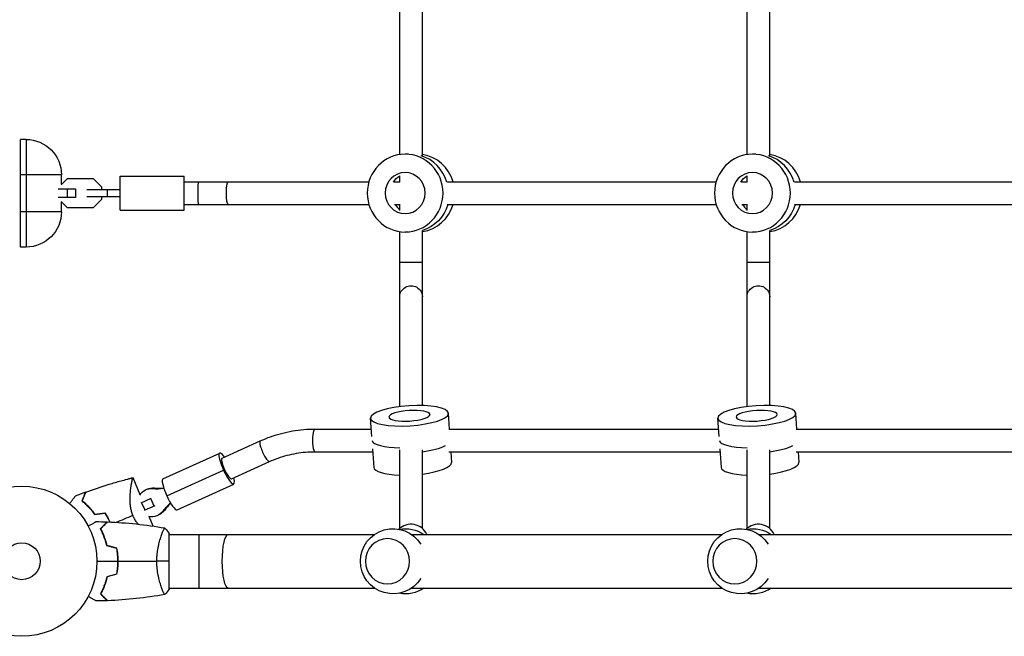
# Model space of a CAD drawing. Units: millimetres. Extents: x -4485 to 3052, y -4702 to 3728.
# Drawn here: x -1532 to -837, y -818 to -383 of the extents above; entities that cross this region are included whole.
import ezdxf

# ---------------------------------------------------------------- set-up
doc = ezdxf.new("R2010")
doc.units = ezdxf.units.MM
doc.header["$LTSCALE"] = 20
doc.layers.add('2d', color=230, linetype='Continuous')

msp = doc.modelspace()

# ---------------------------------------------------------------- linework, layer by layer
at = {"layer": '2d'}
for p, q in [((-1263.45, -477.83), (-1263.45, -287.26)), ((-1247.45, -478.67), (-1247.45, -286.42)), ((-1018.32, -477.83), (-1018.32, -287.26)), ((-1002.32, -478.67), (-1002.32, -286.42)), ((-1531.18, -543.16), (-1531.18, -467.16)), ((-1527.18, -467.16), (-1531.18, -467.16)), ((-1527.18, -467.16), (-1527.18, -543.16)), ((-1257.31, -477.54), (-1259.63, -477.54)), ((-1012.17, -477.54), (-1014.49, -477.54)), ((-1502.18, -492.16), (-1531.18, -492.16)), ((-1502.18, -498.86), (-1502.18, -492.16)), ((-1460.68, -493.04), (-1415.68, -493.04)), ((-1460.68, -517.04), (-1460.68, -493.04)), ((-1415.68, -517.04), (-1415.68, -493.04)), ((-1263.45, -497.26), (-1263.45, -492.81)), ((-1018.32, -497.26), (-1018.32, -492.81)), ((-1498.26, -494.94), (-1502.43, -499.11)), ((-1479.6, -494.94), (-1498.26, -494.94)), ((-1473.68, -500.86), (-1479.6, -494.94)), ((-1415.68, -497.04), (-1285.22, -497.04)), ((-1267.22, -497.04), (-1263.45, -497.04)), ((-1229.86, -497.04), (-1040.08, -497.04)), ((-1022.08, -497.04), (-1018.32, -497.04)), ((-984.72, -497.04), (-794.95, -497.04)), ((-1504.54, -502.04), (-1492.18, -502.04)), ((-1498.1, -502.04), (-1498.1, -508.04)), ((-1492.18, -502.04), (-1492.18, -508.04)), ((-1484.22, -502.54), (-1460.68, -502.54)), ((-1473.68, -502.54), (-1473.68, -500.86)), ((-1469.71, -507.54), (-1469.71, -502.54)), ((-1492.18, -508.04), (-1504.54, -508.04)), ((-1502.43, -510.98), (-1498.26, -515.14)), ((-1502.18, -518.16), (-1502.18, -511.23)), ((-1484.22, -507.54), (-1460.68, -507.54)), ((-1479.6, -515.14), (-1473.68, -509.23)), ((-1473.68, -509.23), (-1473.68, -507.54)), ((-1415.68, -513.04), (-1285.22, -513.04)), ((-1267.22, -513.04), (-1263.45, -513.04)), ((-1263.45, -517.28), (-1263.45, -512.83)), ((-1229.86, -513.04), (-1040.08, -513.04)), ((-1022.08, -513.04), (-1018.32, -513.04)), ((-1018.32, -517.28), (-1018.32, -512.83)), ((-984.72, -513.04), (-794.95, -513.04)), ((-1502.18, -518.16), (-1531.18, -518.16)), ((-1498.26, -515.14), (-1479.6, -515.14)), ((-1460.68, -517.04), (-1415.68, -517.04)), ((-1263.45, -655.88), (-1263.45, -532.26)), ((-1257.31, -532.54), (-1259.63, -532.54)), ((-1247.45, -655.11), (-1247.45, -531.42)), ((-1018.32, -655.88), (-1018.32, -532.26)), ((-1012.17, -532.54), (-1014.49, -532.54)), ((-1002.32, -655.11), (-1002.32, -531.42)), ((-1527.18, -543.16), (-1531.18, -543.16)), ((-1247.45, -554.09), (-1263.45, -554.09)), ((-1002.32, -554.09), (-1018.32, -554.09)), ((-1283.17, -677.05), (-1284, -664.05)), ((-1228.4, -671.68), (-1229.11, -660.58)), ((-1038.04, -677.05), (-1038.86, -664.05)), ((-983.27, -671.68), (-983.97, -660.58)), ((-1323.26, -671.68), (-1283.52, -671.68)), ((-1228.78, -671.68), (-1038.38, -671.68)), ((-983.64, -671.68), (-793.24, -671.68)), ((-1388.87, -692.3), (-1361.97, -680.08)), ((-1323.26, -687.68), (-1282.5, -687.68)), ((-1282.62, -685.78), (-1281.8, -698.78)), ((-1263.45, -741.9), (-1263.45, -686.44)), ((-1247.45, -741.9), (-1247.45, -686.44)), ((-1228.78, -687.68), (-1037.36, -687.68)), ((-1227.39, -687.68), (-1226.91, -695.3)), ((-1037.48, -685.78), (-1036.66, -698.78)), ((-1018.32, -741.9), (-1018.32, -686.44)), ((-1002.32, -741.9), (-1002.32, -686.44)), ((-983.64, -687.68), (-792.23, -687.68)), ((-982.25, -687.68), (-981.77, -695.3)), ((-1430.56, -706.86), (-1390.52, -688.66)), ((-1382.25, -706.87), (-1355.35, -694.65)), ((-1427.91, -718.83), (-1387.87, -700.64)), ((-1446.73, -718.04), (-1451.7, -706.05)), ((-1441.71, -714.12), (-1442.67, -714.56)), ((-1436.74, -713.31), (-1437.71, -713.75)), ((-1420.63, -728.71), (-1380.59, -710.51)), ((-1446.04, -723.78), (-1438.88, -720.53)), ((-1436.73, -726.14), (-1439.21, -720.67)), ((-1443.13, -729.05), (-1445.61, -723.58)), ((-1436.4, -725.99), (-1443.74, -729.32)), ((-1429.56, -729.12), (-1430.52, -729.56)), ((-1437.54, -740.23), (-1440.36, -733.41)), ((-1433.43, -732.33), (-1434.4, -732.77)), ((-1431.37, -746.09), (-1431.37, -746.09)), ((-1426.18, -784.59), (-1426.18, -745.59)), ((-1426.18, -746.09), (-1281.17, -746.09)), ((-1405.18, -746.09), (-1405.18, -784.09)), ((-1255.25, -746.09), (-1036.04, -746.09)), ((-1010.11, -746.09), (-790.9, -746.09)), ((-1431.37, -784.09), (-1431.37, -784.09)), ((-1426.18, -784.09), (-1281.17, -784.09)), ((-1255.25, -784.09), (-1036.04, -784.09)), ((-1010.11, -784.09), (-790.9, -784.09))]:
    msp.add_line(p, q, dxfattribs=at)
for radius in [53, 13]:
    msp.add_circle((-1530.18, -765.09), radius, dxfattribs=at)
at = {"layer": '2d', "extrusion": (0, 0, -1)}
for centre, radius, start, end in [((1527.18, -492.16), 25, 90, 180), ((1527.18, -518.16), 25, 180, 270), ((1268.21, -765.09), 23, 211.58791, 148.41209), ((1259.29, -765.09), 23, 78.82363, 124.30115), ((1023.07, -765.09), 23, 211.58791, 148.41209), ((1014.16, -765.09), 23, 78.82363, 124.30115), ((1259.29, -765.09), 23, 235.69885, 281.17637), ((1014.16, -765.09), 23, 235.69885, 281.17637)]:
    msp.add_arc(centre, radius, start, end, dxfattribs=at)
for centre, major_axis, ratio in [((-1259.63, -505.04), (0, 27.5), 0.972766), ((-1014.49, -505.04), (0, 27.5), 0.972766), ((-1259.63, -505.04), (0, 14.5), 0.972766), ((-1014.49, -505.04), (0, 14.5), 0.972766), ((-1256.55, -662.31), (27.44, 1.74), 0.256507), ((-1256.55, -662.31), (14.47, 0.92), 0.256507), ((-1011.42, -662.31), (27.44, 1.74), 0.256507), ((-1011.42, -662.31), (14.47, 0.92), 0.256507)]:
    msp.add_ellipse(centre, major_axis=major_axis, ratio=ratio, dxfattribs=at)
at = {"layer": '2d'}
for centre, major_axis, ratio, start_param, end_param in [((-1255.92, -505.04), (0, 27.5), 0.972766, -1.285261, -0.285536), ((-1251.28, -505.04), (0, 27.5), 0.972766, -1.275619, -0.143582), ((-1010.78, -505.04), (0, 27.5), 0.972766, -1.285261, -0.285536), ((-1006.14, -505.04), (0, 27.5), 0.972766, -1.275619, -0.143582), ((-1254.99, -505.04), (0, 14.5), 0.972766, 2.155226, 2.498046), ((-1251.28, -505.04), (0, 27.5), 0.972766, 3.285175, 4.417212), ((-1009.85, -505.04), (0, 14.5), 0.972766, 2.155226, 2.498046), ((-1006.14, -505.04), (0, 27.5), 0.972766, 3.285175, 4.417212), ((-1323.26, -679.68), (0, 8), 0.231789, 0, 3.141593), ((-1358.66, -687.36), (-3.31, 7.28), 0.211996, 0, 3.141593), ((-1255.58, -677.75), (27.44, 1.74), 0.256507, 3.184955, 4.410602), ((-1010.44, -677.75), (27.44, 1.74), 0.256507, 3.184955, 4.410602), ((-1385.56, -699.59), (-4.97, 10.92), 0.211996, -0.841069, 1.570796), ((-1385.56, -699.59), (-3.31, 7.28), 0.211996, 0, 3.141593), ((-1385.56, -699.59), (-4.97, 10.92), 0.211996, 1.570796, 3.982661), ((-1254.35, -697.04), (27.44, 1.74), 0.256507, 3.141593, 4.358208), ((-1254.35, -697.04), (27.44, 1.74), 0.256507, -1.332949, 0), ((-1009.22, -697.04), (27.44, 1.74), 0.256507, 3.141593, 4.358208), ((-1009.22, -697.04), (27.44, 1.74), 0.256507, -1.332949, 0), ((-1425.59, -717.78), (-4.97, 10.92), 0.211996, 0, 1.570796), ((-1435.43, -686.49), (-11.38, 25.05), 0.977271, 2.621957, 2.908162), ((-1434.47, -686.05), (-11.38, 25.05), 0.977271, 2.621957, 2.868695), ((-1425.59, -717.78), (-4.97, 10.92), 0.211996, 1.570796, 3.141593), ((-1408.49, -745.77), (-11.38, 25.05), 0.977271, 0.23343, 0.519636), ((-1407.52, -745.33), (-11.38, 25.05), 0.977271, 0.272897, 0.519636), ((-1255.45, -750.54), (-12, 0), 0.966415, 3.535903, 5.51258), ((-1010.32, -750.54), (-12, 0), 0.966415, 3.535903, 5.51258), ((-1272.07, -765.09), (0, 16), 0.972766, 3.141593, 9.424778), ((-1026.94, -765.09), (0, 16), 0.972766, 3.141593, 9.424778)]:
    msp.add_ellipse(centre, major_axis=major_axis, ratio=ratio, start_param=start_param, end_param=end_param, dxfattribs=at)
at = {"layer": '2d', "extrusion": (0, 0, -1)}
for centre, major_axis, ratio, start_param, end_param in [((-1255.92, -505.04), (0, 14.5), 0.972766, -1.00723, -0.563567), ((-1010.78, -505.04), (0, 14.5), 0.972766, -1.00723, -0.563567), ((-1405.27, -505.04), (0, 8), 0.058546, 3.141593, 6.283185), ((-1384.41, -505.04), (0, 8), 0.174838, 3.141593, 6.283185), ((-1254.99, -505.04), (0, 27.5), 0.972766, 1.865973, 2.856002), ((-1009.85, -505.04), (0, 27.5), 0.972766, 1.865973, 2.856002), ((-1255.45, -578.25), (-8, 0), 0.966415, 0, 3.141593), ((-1010.32, -578.25), (-8, 0), 0.966415, 0, 3.141593), ((-1255.33, -681.61), (27.44, 1.74), 0.256507, 0.527709, 1.295954), ((-1010.19, -681.61), (27.44, 1.74), 0.256507, 0.527709, 1.295954), ((-1438.53, -723.66), (-4.14, 9.1), 0.977271, -0.584176, 0.519636), ((-1437.57, -723.22), (-4.14, 9.1), 0.977271, 0, 0.519636), ((-1438.53, -723.66), (-4.14, 9.1), 0.977271, 2.621957, 3.79364), ((-1437.57, -723.22), (-4.14, 9.1), 0.977271, 2.621957, 3.141593), ((-1384.32, -765.09), (0, 19), 0.231789, 3.141593, 6.283185)]:
    msp.add_ellipse(centre, major_axis=major_axis, ratio=ratio, start_param=start_param, end_param=end_param, dxfattribs=at)
at = {"layer": '2d'}
for points, knots in [([(-1361.97, -680.08), (-1359.55, -678.98), (-1357.07, -677.98), (-1352.05, -676.19), (-1349.51, -675.41), (-1344.36, -674.06), (-1341.76, -673.49), (-1336.52, -672.59), (-1333.88, -672.25), (-1328.58, -671.79), (-1325.92, -671.68), (-1323.26, -671.68)], [5.8669212, 5.8669212, 5.8669212, 5.8669212, 5.950174, 5.950174, 6.0334269, 6.0334269, 6.1166797, 6.1166797, 6.1999325, 6.1999325, 6.2831853, 6.2831853, 6.2831853, 6.2831853]), ([(-1355.35, -694.65), (-1353.34, -693.73), (-1351.29, -692.9), (-1347.12, -691.42), (-1345.01, -690.77), (-1340.74, -689.65), (-1338.58, -689.18), (-1334.24, -688.43), (-1332.05, -688.15), (-1327.67, -687.77), (-1325.47, -687.68), (-1323.26, -687.68)], [5.8669212, 5.8669212, 5.8669212, 5.8669212, 5.950174, 5.950174, 6.0334269, 6.0334269, 6.1166797, 6.1166797, 6.1999325, 6.1999325, 6.2831853, 6.2831853, 6.2831853, 6.2831853]), ([(-1485.03, -716.28), (-1479.59, -714.26), (-1474.09, -712.39), (-1465.76, -709.84), (-1462.96, -709.03), (-1458.75, -707.87), (-1457.34, -707.49), (-1455.23, -706.94), (-1454.52, -706.76), (-1453.46, -706.5), (-1453.11, -706.41), (-1452.58, -706.28), (-1452.4, -706.23), (-1452.14, -706.17), (-1452.05, -706.15), (-1451.91, -706.12), (-1451.87, -706.1), (-1451.8, -706.09), (-1451.78, -706.08), (-1451.76, -706.08), (-1451.76, -706.08), (-1451.76, -706.08)], [0, 0, 0, 0, 1.741176, 1.741176, 2.614463, 2.614463, 3.051445, 3.051445, 3.269978, 3.269978, 3.37925, 3.37925, 3.433887, 3.433887, 3.461205, 3.461205, 3.474865, 3.474865, 3.481694, 3.481694, 3.482071, 3.482071, 3.482071, 3.482071]), ([(-1451.79, -732.62), (-1452.15, -731.75), (-1452.45, -730.87), (-1452.82, -729.55), (-1452.94, -729.1), (-1453.14, -728.22), (-1453.22, -727.77), (-1453.46, -726.44), (-1453.56, -725.58), (-1453.71, -723.88), (-1453.75, -723.05), (-1453.79, -721.42), (-1453.78, -720.62), (-1453.74, -719.08), (-1453.7, -718.34), (-1453.55, -716.19), (-1453.41, -714.85), (-1453.21, -713.31), (-1453.17, -713), (-1453.09, -712.41), (-1453.05, -712.13), (-1452.93, -711.29), (-1452.84, -710.77), (-1452.6, -709.32), (-1452.44, -708.48), (-1452.25, -707.65), (-1452.22, -707.49), (-1452.15, -707.2), (-1452.12, -707.06), (-1452.02, -706.7), (-1451.96, -706.51), (-1451.86, -706.22), (-1451.81, -706.13), (-1451.75, -706.07), (-1451.73, -706.07), (-1451.7, -706.06), (-1451.69, -706.06), (-1451.69, -706.06), (-1451.69, -706.06), (-1451.69, -706.06)], [0, 0, 0, 0, 0.00278347, 0.00278347, 0.0041752, 0.0041752, 0.00556694, 0.00556694, 0.0083504, 0.0083504, 0.01113387, 0.01113387, 0.01391734, 0.01391734, 0.01670081, 0.01670081, 0.02226775, 0.02226775, 0.02365948, 0.02365948, 0.02505121, 0.02505121, 0.02783468, 0.02783468, 0.03340162, 0.03340162, 0.03479335, 0.03479335, 0.03618509, 0.03618509, 0.03896855, 0.03896855, 0.04175202, 0.04175202, 0.04314376, 0.04314376, 0.04453549, 0.04453549, 0.04453807, 0.04453807, 0.04453807, 0.04453807]), ([(-1496.37, -724.28), (-1496.26, -724.13), (-1496.15, -723.99), (-1495.55, -723.21), (-1495.09, -722.61), (-1494.25, -721.51), (-1493.87, -721.01), (-1493.37, -720.37), (-1493.22, -720.17), (-1492.96, -719.83), (-1492.84, -719.68), (-1492.66, -719.44), (-1492.58, -719.34), (-1492.51, -719.24), (-1492.49, -719.22), (-1492.46, -719.18), (-1492.45, -719.18), (-1492.44, -719.16), (-1492.44, -719.15), (-1492.42, -719.13), (-1492.42, -719.13), (-1492.42, -719.13)], [0.00295148, 0.00295148, 0.00295148, 0.00295148, 0.00378657, 0.00378657, 0.00757315, 0.00757315, 0.01135972, 0.01135972, 0.013253, 0.013253, 0.01514629, 0.01514629, 0.01703958, 0.01703958, 0.01798622, 0.01798622, 0.01893286, 0.01893286, 0.02271944, 0.02271944, 0.03029258, 0.03029258, 0.03029258, 0.03029258]), ([(-1485.3, -716.38), (-1485.3, -716.38), (-1485.31, -716.38), (-1485.31, -716.39), (-1485.31, -716.39), (-1485.32, -716.41), (-1485.32, -716.41), (-1485.32, -716.42), (-1485.32, -716.43), (-1485.33, -716.43), (-1485.33, -716.44), (-1485.35, -716.49), (-1485.41, -716.62), (-1485.54, -716.94), (-1485.59, -717.07), (-1485.71, -717.36), (-1485.78, -717.53), (-1486, -718.07), (-1486.18, -718.49), (-1486.77, -719.91), (-1487.24, -721.06), (-1487.79, -722.38)], [0.0274582, 0.0274582, 0.0274582, 0.0274582, 0.03088331, 0.03088331, 0.03430842, 0.03430842, 0.03602097, 0.03602097, 0.03687725, 0.03687725, 0.03773353, 0.03773353, 0.04115863, 0.04115863, 0.04287119, 0.04287119, 0.04458374, 0.04458374, 0.04800885, 0.04800885, 0.05485906, 0.05485906, 0.05485906, 0.05485906]), ([(-1487.79, -722.38), (-1487.12, -722.94), (-1486.4, -723.55), (-1484.94, -724.9), (-1484.18, -725.64), (-1483.03, -726.84), (-1482.64, -727.26), (-1481.87, -728.13), (-1481.48, -728.58), (-1480.33, -729.97), (-1479.58, -730.95), (-1478.84, -731.99)], [0, 0, 0, 0, 0.00404768, 0.00404768, 0.00809536, 0.00809536, 0.0101192, 0.0101192, 0.01214304, 0.01214304, 0.01619072, 0.01619072, 0.01619072, 0.01619072]), ([(-1485.03, -716.28), (-1485.03, -716.28), (-1485.03, -716.28), (-1485.04, -716.29), (-1485.04, -716.29), (-1485.04, -716.3), (-1485.05, -716.31), (-1485.05, -716.32), (-1485.05, -716.33), (-1485.06, -716.33), (-1485.06, -716.34), (-1485.08, -716.4), (-1485.14, -716.53), (-1485.27, -716.86), (-1485.33, -716.98), (-1485.45, -717.28), (-1485.52, -717.45), (-1485.74, -717.99), (-1485.92, -718.41), (-1486.51, -719.84), (-1486.99, -721), (-1487.54, -722.33)], [0.02748902, 0.02748902, 0.02748902, 0.02748902, 0.03088582, 0.03088582, 0.03431758, 0.03431758, 0.03603346, 0.03603346, 0.0368914, 0.0368914, 0.03774934, 0.03774934, 0.0411811, 0.0411811, 0.04289698, 0.04289698, 0.04461285, 0.04461285, 0.04804461, 0.04804461, 0.05490813, 0.05490813, 0.05490813, 0.05490813]), ([(-1487.54, -722.33), (-1486.88, -722.88), (-1486.18, -723.49), (-1484.74, -724.82), (-1484, -725.55), (-1482.49, -727.12), (-1481.72, -727.98), (-1480.22, -729.8), (-1479.47, -730.76), (-1478.75, -731.78)], [0, 0, 0, 0, 0.0039809, 0.0039809, 0.00796179, 0.00796179, 0.01194269, 0.01194269, 0.01592358, 0.01592358, 0.01592358, 0.01592358]), ([(-1471.63, -731.1), (-1470.83, -732.33), (-1470.07, -733.62), (-1469.02, -735.61), (-1468.68, -736.29), (-1468.3, -737.1), (-1468.25, -737.21), (-1468.19, -737.32)], [0, 0, 0, 0, 0.004575061, 0.004575061, 0.006862592, 0.006862592, 0.007237704, 0.007237704, 0.007237704, 0.007237704]), ([(-1471.53, -730.88), (-1470.71, -732.14), (-1469.94, -733.44), (-1468.86, -735.47), (-1468.52, -736.16), (-1468.11, -737.02), (-1468.04, -737.18), (-1467.97, -737.33)], [0, 0, 0, 0, 0.004659396, 0.004659396, 0.006989095, 0.006989095, 0.007501337, 0.007501337, 0.007501337, 0.007501337]), ([(-1448.03, -738.87), (-1448.4, -738.41), (-1448.77, -737.93), (-1449.63, -736.7), (-1450.11, -735.94), (-1450.79, -734.74), (-1451, -734.33), (-1451.31, -733.69), (-1451.41, -733.48), (-1451.6, -733.05), (-1451.7, -732.84), (-1451.79, -732.62)], [0.170960554, 0.170960554, 0.170960554, 0.170960554, 0.172861853, 0.172861853, 0.175654882, 0.175654882, 0.177051396, 0.177051396, 0.177749653, 0.177749653, 0.178447911, 0.178447911, 0.178447911, 0.178447911]), ([(-1483.35, -740.28), (-1483.17, -740.18), (-1483, -740.08), (-1482.1, -739.56), (-1481.42, -739.16), (-1480.48, -738.63), (-1480.19, -738.45), (-1479.64, -738.14), (-1479.39, -737.99), (-1478.93, -737.73), (-1478.73, -737.61), (-1478.38, -737.41), (-1478.23, -737.33), (-1478.01, -737.19), (-1477.93, -737.15), (-1477.86, -737.11), (-1477.85, -737.11), (-1477.84, -737.1), (-1477.84, -737.1), (-1477.82, -737.09), (-1477.81, -737.08), (-1477.8, -737.07), (-1477.79, -737.07), (-1477.79, -737.07)], [0.00292306, 0.00292306, 0.00292306, 0.00292306, 0.00379004, 0.00379004, 0.00758008, 0.00758008, 0.0094751, 0.0094751, 0.01137012, 0.01137012, 0.01326514, 0.01326514, 0.01516016, 0.01516016, 0.01705518, 0.01705518, 0.01800269, 0.01800269, 0.0189502, 0.0189502, 0.02274024, 0.02274024, 0.02935902, 0.02935902, 0.02935902, 0.02935902]), ([(-1474.67, -742.05), (-1474.12, -741.5), (-1473.61, -740.99), (-1472.67, -740.04), (-1472.24, -739.61), (-1471.66, -739.03), (-1471.48, -738.85), (-1471.14, -738.51), (-1470.98, -738.36), (-1470.56, -737.94), (-1470.34, -737.72), (-1470.11, -737.49), (-1470.05, -737.43), (-1469.99, -737.36), (-1469.97, -737.35), (-1469.95, -737.32), (-1469.94, -737.31), (-1469.92, -737.29), (-1469.91, -737.28), (-1469.89, -737.27), (-1469.89, -737.26), (-1469.88, -737.26), (-1469.88, -737.26), (-1469.88, -737.26)], [0, 0, 0, 0, 0.0035063, 0.0035063, 0.0070126, 0.0070126, 0.00876575, 0.00876575, 0.0105189, 0.0105189, 0.0140252, 0.0140252, 0.01577835, 0.01577835, 0.01665493, 0.01665493, 0.0175315, 0.0175315, 0.02103781, 0.02103781, 0.02454411, 0.02454411, 0.0274484, 0.0274484, 0.0274484, 0.0274484]), ([(-1470.18, -754.16), (-1470.46, -752.92), (-1470.78, -751.75), (-1471.47, -749.5), (-1471.84, -748.44), (-1472.42, -746.92), (-1472.62, -746.43), (-1473.03, -745.47), (-1473.23, -745), (-1473.85, -743.65), (-1474.27, -742.81), (-1474.67, -742.05)], [0, 0, 0, 0, 0.00404294, 0.00404294, 0.00808588, 0.00808588, 0.01010735, 0.01010735, 0.01212882, 0.01212882, 0.01617176, 0.01617176, 0.01617176, 0.01617176]), ([(-1474.43, -742.09), (-1473.88, -741.53), (-1473.36, -741.02), (-1472.42, -740.08), (-1471.98, -739.64), (-1471.4, -739.06), (-1471.22, -738.88), (-1470.88, -738.54), (-1470.72, -738.38), (-1470.3, -737.96), (-1470.08, -737.74), (-1469.84, -737.5), (-1469.78, -737.44), (-1469.7, -737.36), (-1469.67, -737.33), (-1469.65, -737.31), (-1469.63, -737.29), (-1469.62, -737.28), (-1469.62, -737.27), (-1469.61, -737.27), (-1469.61, -737.27), (-1469.61, -737.27)], [0, 0, 0, 0, 0.00350666, 0.00350666, 0.00701332, 0.00701332, 0.00876665, 0.00876665, 0.01051997, 0.01051997, 0.01402663, 0.01402663, 0.01577996, 0.01577996, 0.01753329, 0.01753329, 0.02103995, 0.02103995, 0.02454661, 0.02454661, 0.02744921, 0.02744921, 0.02744921, 0.02744921]), ([(-1470.01, -754), (-1470.29, -752.78), (-1470.6, -751.63), (-1471.28, -749.43), (-1471.65, -748.38), (-1472.41, -746.39), (-1472.81, -745.44), (-1473.62, -743.66), (-1474.03, -742.84), (-1474.43, -742.09)], [0, 0, 0, 0, 0.00398181, 0.00398181, 0.00796362, 0.00796362, 0.01194542, 0.01194542, 0.01592723, 0.01592723, 0.01592723, 0.01592723]), ([(-1434.91, -765.09), (-1434.91, -764.23), (-1434.89, -763.37), (-1434.8, -761.68), (-1434.73, -760.84), (-1434.6, -759.6), (-1434.55, -759.19), (-1434.45, -758.37), (-1434.39, -757.97), (-1434.21, -756.77), (-1434.08, -755.99), (-1433.78, -754.49), (-1433.62, -753.76), (-1433.29, -752.34), (-1433.11, -751.65), (-1432.58, -749.68), (-1432.2, -748.5), (-1431.66, -746.89), (-1431.47, -746.38), (-1431.12, -745.43), (-1430.95, -745), (-1430.47, -743.81), (-1430.18, -743.16), (-1429.82, -742.41), (-1429.71, -742.21), (-1429.52, -741.88), (-1429.44, -741.76), (-1429.35, -741.64), (-1429.32, -741.62), (-1429.27, -741.58), (-1429.25, -741.58), (-1429.2, -741.59), (-1429.18, -741.59), (-1429.18, -741.59), (-1429.18, -741.59), (-1429.18, -741.59)], [0.16356818, 0.16356818, 0.16356818, 0.16356818, 0.1661247, 0.1661247, 0.16868122, 0.16868122, 0.16995948, 0.16995948, 0.17123774, 0.17123774, 0.17379425, 0.17379425, 0.17635077, 0.17635077, 0.17890729, 0.17890729, 0.18402032, 0.18402032, 0.18657684, 0.18657684, 0.18913336, 0.18913336, 0.19424639, 0.19424639, 0.19680291, 0.19680291, 0.19935943, 0.19935943, 0.20063769, 0.20063769, 0.20191595, 0.20191595, 0.20447247, 0.20447247, 0.20490292, 0.20490292, 0.20490292, 0.20490292]), ([(-1462.34, -765.09), (-1462.34, -763.54), (-1462.41, -762.01), (-1462.63, -759.74), (-1462.71, -758.99), (-1462.92, -757.5), (-1463.04, -756.76), (-1463.18, -756.04)], [0.009233803, 0.009233803, 0.009233803, 0.009233803, 0.013850802, 0.013850802, 0.016159301, 0.016159301, 0.0184678, 0.0184678, 0.0184678, 0.0184678]), ([(-1462.14, -765.09), (-1462.14, -763.51), (-1462.21, -761.95), (-1462.43, -759.65), (-1462.53, -758.88), (-1462.74, -757.36), (-1462.87, -756.61), (-1463.01, -755.88)], [0.009405818, 0.009405818, 0.009405818, 0.009405818, 0.01410835, 0.01410835, 0.016459616, 0.016459616, 0.018810883, 0.018810883, 0.018810883, 0.018810883]), ([(-1463.18, -774.14), (-1462.91, -772.69), (-1462.7, -771.22), (-1462.49, -768.95), (-1462.43, -768.19), (-1462.36, -766.65), (-1462.34, -765.86), (-1462.34, -765.09)], [0, 0, 0, 0, 0.004616902, 0.004616902, 0.006925353, 0.006925353, 0.009233803, 0.009233803, 0.009233803, 0.009233803]), ([(-1463.01, -774.3), (-1462.73, -772.83), (-1462.51, -771.33), (-1462.29, -769.02), (-1462.23, -768.25), (-1462.16, -766.68), (-1462.14, -765.88), (-1462.14, -765.09)], [0, 0, 0, 0, 0.004702909, 0.004702909, 0.007054363, 0.007054363, 0.009405818, 0.009405818, 0.009405818, 0.009405818]), ([(-1429.18, -788.59), (-1429.18, -788.59), (-1429.18, -788.59), (-1429.18, -788.59), (-1429.2, -788.59), (-1429.25, -788.6), (-1429.27, -788.6), (-1429.32, -788.56), (-1429.35, -788.53), (-1429.52, -788.33), (-1429.71, -788), (-1430.07, -787.26), (-1430.2, -786.97), (-1430.49, -786.31), (-1430.64, -785.95), (-1431.13, -784.75), (-1431.48, -783.81), (-1431.94, -782.46), (-1432.03, -782.19), (-1432.22, -781.62), (-1432.31, -781.33), (-1432.58, -780.43), (-1432.76, -779.81), (-1433.12, -778.51), (-1433.29, -777.84), (-1433.54, -776.78), (-1433.62, -776.42), (-1433.78, -775.69), (-1433.86, -775.31), (-1434.23, -773.43), (-1434.47, -771.85), (-1434.73, -769.37), (-1434.8, -768.52), (-1434.89, -766.81), (-1434.91, -765.95), (-1434.91, -765.09)], [0.12220864, 0.12220864, 0.12220864, 0.12220864, 0.12268837, 0.12268837, 0.12524335, 0.12524335, 0.12652085, 0.12652085, 0.12779834, 0.12779834, 0.13290832, 0.13290832, 0.13546331, 0.13546331, 0.1380183, 0.1380183, 0.14312827, 0.14312827, 0.14440577, 0.14440577, 0.14568326, 0.14568326, 0.14823825, 0.14823825, 0.15079324, 0.15079324, 0.15207073, 0.15207073, 0.15334823, 0.15334823, 0.15845821, 0.15845821, 0.16101319, 0.16101319, 0.16356818, 0.16356818, 0.16356818, 0.16356818]), ([(-1470.18, -776.02), (-1470.46, -777.26), (-1470.78, -778.43), (-1471.47, -780.67), (-1471.84, -781.74), (-1472.42, -783.26), (-1472.62, -783.75), (-1473.03, -784.71), (-1473.23, -785.18), (-1473.85, -786.53), (-1474.27, -787.37), (-1474.67, -788.13)], [0, 0, 0, 0, 0.00404294, 0.00404294, 0.00808588, 0.00808588, 0.01010735, 0.01010735, 0.01212882, 0.01212882, 0.01617176, 0.01617176, 0.01617176, 0.01617176]), ([(-1470.01, -776.18), (-1470.29, -777.4), (-1470.6, -778.55), (-1471.28, -780.75), (-1471.65, -781.8), (-1472.41, -783.79), (-1472.81, -784.74), (-1473.62, -786.52), (-1474.03, -787.34), (-1474.43, -788.09)], [0, 0, 0, 0, 0.00398181, 0.00398181, 0.00796362, 0.00796362, 0.01194542, 0.01194542, 0.01592723, 0.01592723, 0.01592723, 0.01592723]), ([(-1477.79, -793.11), (-1477.79, -793.11), (-1477.8, -793.1), (-1477.82, -793.09), (-1477.82, -793.09), (-1477.84, -793.08), (-1477.84, -793.08), (-1477.86, -793.07), (-1477.87, -793.06), (-1477.95, -793.02), (-1478.03, -792.97), (-1478.38, -792.77), (-1478.74, -792.56), (-1479.43, -792.17), (-1479.68, -792.02), (-1480.22, -791.7), (-1480.52, -791.54), (-1481.44, -791), (-1482.11, -790.61), (-1483.01, -790.1), (-1483.18, -790), (-1483.35, -789.9)], [0.03093242, 0.03093242, 0.03093242, 0.03093242, 0.03756195, 0.03756195, 0.04131815, 0.04131815, 0.04225719, 0.04225719, 0.04319624, 0.04319624, 0.04507434, 0.04507434, 0.04883054, 0.04883054, 0.05070863, 0.05070863, 0.05258673, 0.05258673, 0.05634293, 0.05634293, 0.05718798, 0.05718798, 0.05718798, 0.05718798]), ([(-1474.67, -788.13), (-1474.12, -788.68), (-1473.61, -789.19), (-1472.67, -790.14), (-1472.24, -790.57), (-1471.66, -791.15), (-1471.48, -791.33), (-1471.14, -791.67), (-1470.98, -791.82), (-1470.56, -792.24), (-1470.34, -792.46), (-1470.11, -792.69), (-1470.05, -792.75), (-1469.99, -792.82), (-1469.97, -792.83), (-1469.95, -792.86), (-1469.94, -792.86), (-1469.92, -792.88), (-1469.91, -792.9), (-1469.89, -792.91), (-1469.89, -792.91), (-1469.88, -792.92), (-1469.88, -792.92), (-1469.88, -792.92)], [0, 0, 0, 0, 0.0035063, 0.0035063, 0.0070126, 0.0070126, 0.00876575, 0.00876575, 0.0105189, 0.0105189, 0.0140252, 0.0140252, 0.01577835, 0.01577835, 0.01665493, 0.01665493, 0.0175315, 0.0175315, 0.02103781, 0.02103781, 0.02454411, 0.02454411, 0.0274484, 0.0274484, 0.0274484, 0.0274484]), ([(-1474.43, -788.09), (-1473.88, -788.64), (-1473.36, -789.16), (-1472.42, -790.1), (-1471.98, -790.54), (-1471.4, -791.12), (-1471.22, -791.3), (-1470.88, -791.64), (-1470.72, -791.8), (-1470.3, -792.22), (-1470.08, -792.44), (-1469.84, -792.68), (-1469.78, -792.74), (-1469.7, -792.82), (-1469.67, -792.85), (-1469.65, -792.87), (-1469.63, -792.89), (-1469.62, -792.9), (-1469.62, -792.9), (-1469.61, -792.91), (-1469.61, -792.91), (-1469.61, -792.91)], [0, 0, 0, 0, 0.00350666, 0.00350666, 0.00701332, 0.00701332, 0.00876665, 0.00876665, 0.01051997, 0.01051997, 0.01402663, 0.01402663, 0.01577996, 0.01577996, 0.01753329, 0.01753329, 0.02103995, 0.02103995, 0.02454661, 0.02454661, 0.02744921, 0.02744921, 0.02744921, 0.02744921])]:
    msp.add_open_spline(points, degree=3, knots=knots, dxfattribs=at)
for points in [[(-1485.3, -716.38), (-1487.69, -717.26), (-1490.06, -718.18), (-1492.42, -719.13)], [(-1478.84, -731.99), (-1476.43, -731.69), (-1474.03, -731.39), (-1471.63, -731.1)], [(-1478.75, -731.78), (-1476.33, -731.48), (-1473.93, -731.18), (-1471.53, -730.88)], [(-1463.69, -737.55), (-1459.7, -735.9), (-1455.73, -734.25), (-1451.79, -732.62)], [(-1477.79, -737.07), (-1475.16, -737.1), (-1472.52, -737.16), (-1469.88, -737.26)], [(-1469.61, -737.27), (-1456.09, -737.78), (-1442.57, -739.22), (-1429.24, -741.58)], [(-1429.18, -741.59), (-1428.15, -742.8), (-1427.11, -744.17), (-1426.18, -745.59)], [(-1470.47, -752.19), (-1470.47, -752.19), (-1470.47, -752.18), (-1470.47, -752.18)], [(-1470.18, -754.16), (-1470.26, -753.51), (-1470.36, -752.85), (-1470.47, -752.19)], [(-1463.18, -756.04), (-1465.51, -755.41), (-1467.84, -754.79), (-1470.18, -754.16)], [(-1463.01, -755.88), (-1465.34, -755.25), (-1467.67, -754.62), (-1470.01, -754)], [(-1469.97, -754.22), (-1469.98, -754.15), (-1469.99, -754.07), (-1470, -754)], [(-1477.18, -765.09), (-1472.22, -765.09), (-1467.27, -765.09), (-1462.34, -765.09)], [(-1462.18, -766.96), (-1462.24, -766.99), (-1462.31, -767.02), (-1462.38, -767.05)], [(-1462.14, -765.09), (-1452.99, -765.09), (-1443.91, -765.09), (-1434.91, -765.09)], [(-1426.18, -765.09), (-1428.71, -765.09), (-1431.65, -765.09), (-1434.91, -765.09)], [(-1463.18, -774.14), (-1465.51, -774.77), (-1467.84, -775.39), (-1470.18, -776.02)], [(-1463.01, -774.3), (-1465.34, -774.93), (-1467.67, -775.55), (-1470.01, -776.18)], [(-1426.18, -784.59), (-1427.11, -786.01), (-1428.15, -787.38), (-1429.18, -788.59)], [(-1429.24, -788.6), (-1442.57, -790.96), (-1456.09, -792.4), (-1469.61, -792.91)], [(-1469.88, -792.92), (-1472.52, -793.02), (-1475.16, -793.08), (-1477.79, -793.11)]]:
    msp.add_open_spline(points, degree=3, dxfattribs=at)

doc.saveas('drawing.dxf')
